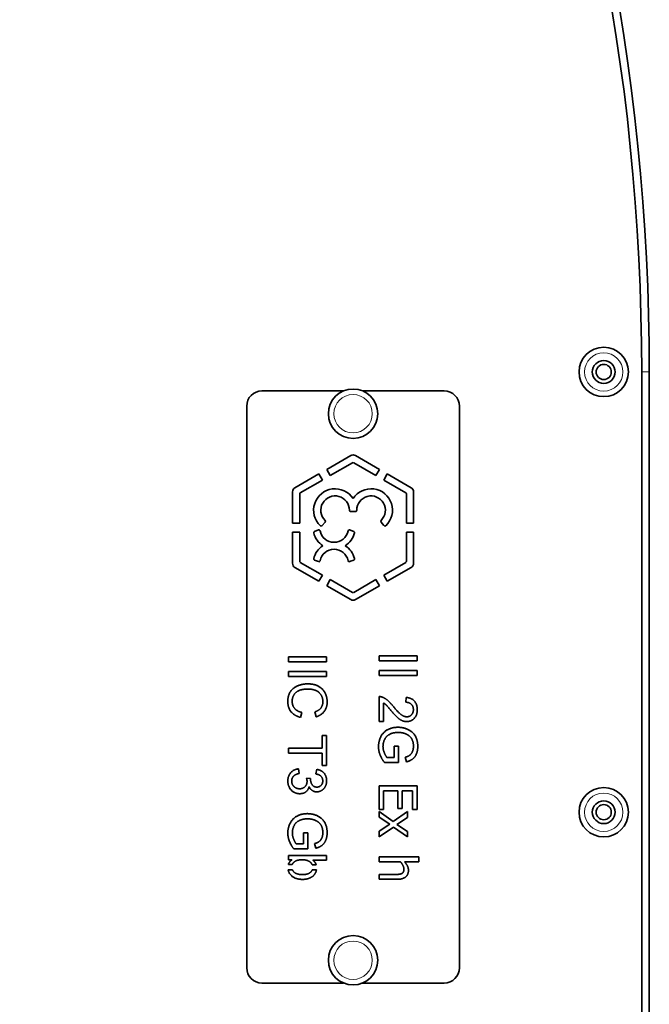
# Model space of a CAD drawing. Units: millimetres. Extents: x -418 to 3895, y -510 to 2810.
# Drawn here: x 1426 to 1509, y 102 to 232 of the extents above; entities that cross this region are included whole.
import ezdxf

# ---------------------------------------------------------------- set-up
doc = ezdxf.new("R2010")
doc.units = ezdxf.units.MM
doc.layers.add('Widoczne (ISO)', color=1, linetype='Continuous', lineweight=35)
doc.layers.add('Widoczne wąskie (ISO)', color=3, linetype='Continuous', lineweight=9)

msp = doc.modelspace()

# ---------------------------------------------------------------- linework, layer by layer
at = {"layer": 'Widoczne (ISO)'}
for p, q in [((1508.28, 185.44), (1508.28, 0.04)), ((1509.28, 0.04), (1509.28, 185.44)), ((1458.28, 182.94), (1469.03, 182.94)), ((1471.53, 182.94), (1482.28, 182.94)), ((1456.28, 106.94), (1456.28, 180.94)), ((1484.28, 180.94), (1484.28, 106.94)), ((1466.82, 172.61), (1469.97, 174.43)), ((1470.59, 174.43), (1473.74, 172.61)), ((1467.28, 171.8), (1466.82, 172.61)), ((1470.2, 173.49), (1467.28, 171.8)), ((1473.27, 171.8), (1470.36, 173.49)), ((1473.74, 172.61), (1473.27, 171.8)), ((1462.63, 170.19), (1465.78, 172.01)), ((1465.78, 172.01), (1466.25, 171.2)), ((1474.31, 171.2), (1474.78, 172.01)), ((1474.78, 172.01), (1477.93, 170.19)), ((1466.25, 171.2), (1463.33, 169.52)), ((1477.23, 169.52), (1474.31, 171.2)), ((1462.31, 165.54), (1462.31, 169.65)), ((1463.25, 169.38), (1463.25, 165.54)), ((1477.31, 165.54), (1477.31, 169.38)), ((1478.24, 169.65), (1478.24, 165.54)), ((1470.6, 167.05), (1469.95, 167.05)), ((1463.25, 165.54), (1462.31, 165.54)), ((1466.6, 165.67), (1466.2, 165.2)), ((1474.35, 165.2), (1473.96, 165.67)), ((1478.24, 165.54), (1477.31, 165.54)), ((1462.31, 160.23), (1462.31, 164.34)), ((1462.31, 164.34), (1463.25, 164.34)), ((1463.25, 164.34), (1463.25, 160.5)), ((1465.19, 164.43), (1465.72, 164.63)), ((1469.83, 164.63), (1470.36, 164.43)), ((1477.31, 160.5), (1477.31, 164.34)), ((1477.31, 164.34), (1478.24, 164.34)), ((1478.24, 164.34), (1478.24, 160.23)), ((1465.78, 157.87), (1462.63, 159.69)), ((1463.33, 160.36), (1466.25, 158.68)), ((1465.72, 160.46), (1465.19, 160.66)), ((1470.36, 160.66), (1469.83, 160.46)), ((1474.31, 158.68), (1477.23, 160.36)), ((1477.93, 159.69), (1474.78, 157.87)), ((1466.25, 158.68), (1465.78, 157.87)), ((1474.78, 157.87), (1474.31, 158.68)), ((1466.82, 157.27), (1467.28, 158.08)), ((1469.97, 155.45), (1466.82, 157.27)), ((1467.28, 158.08), (1470.2, 156.4)), ((1470.36, 156.4), (1473.27, 158.08)), ((1473.74, 157.27), (1470.59, 155.45)), ((1473.27, 158.08), (1473.74, 157.27)), ((1461.78, 147.26), (1461.78, 147.93)), ((1461.78, 147.93), (1466.78, 147.93)), ((1466.78, 147.93), (1466.78, 147.26)), ((1473.71, 148.05), (1478.71, 148.05)), ((1473.71, 147.39), (1473.71, 148.05)), ((1478.71, 148.05), (1478.71, 147.39)), ((1466.78, 147.26), (1461.78, 147.26)), ((1478.71, 147.39), (1473.71, 147.39)), ((1461.78, 145.99), (1466.78, 145.99)), ((1461.78, 145.32), (1461.78, 145.99)), ((1466.78, 145.32), (1461.78, 145.32)), ((1466.78, 145.99), (1466.78, 145.32)), ((1473.71, 145.45), (1473.71, 146.11)), ((1473.71, 146.11), (1478.71, 146.11)), ((1478.71, 145.45), (1473.71, 145.45)), ((1478.71, 146.11), (1478.71, 145.45)), ((1473.71, 139.37), (1473.71, 142.67)), ((1474.3, 141.82), (1474.3, 139.37)), ((1477.22, 141.93), (1477.28, 142.56)), ((1463.53, 140.59), (1463.37, 139.93)), ((1465.41, 140.01), (1465.25, 140.67)), ((1474.3, 139.37), (1473.71, 139.37)), ((1466.19, 135.9), (1466.19, 137.55)), ((1466.19, 137.55), (1466.78, 137.55)), ((1466.78, 137.55), (1466.78, 133.59)), ((1461.78, 135.24), (1461.78, 135.9)), ((1461.78, 135.9), (1466.19, 135.9)), ((1466.19, 135.24), (1461.78, 135.24)), ((1466.19, 133.59), (1466.19, 135.24)), ((1475.67, 134.65), (1475.67, 136.12)), ((1475.67, 136.12), (1476.26, 136.12)), ((1476.26, 136.12), (1476.26, 134)), ((1476.26, 134), (1474.41, 134)), ((1474.74, 134.65), (1475.67, 134.65)), ((1477.31, 134.08), (1477.15, 134.68)), ((1463.1, 133.15), (1463.18, 132.54)), ((1465.39, 132.48), (1465.5, 133.09)), ((1466.78, 133.59), (1466.19, 133.59)), ((1464.15, 131.94), (1464.69, 131.87)), ((1473.71, 127.78), (1473.71, 130.91)), ((1473.71, 130.91), (1478.71, 130.91)), ((1476.16, 130.25), (1474.3, 130.25)), ((1474.3, 130.25), (1474.3, 127.78)), ((1476.16, 127.95), (1476.16, 130.25)), ((1478.12, 130.25), (1476.75, 130.25)), ((1476.75, 130.25), (1476.75, 127.95)), ((1478.12, 127.78), (1478.12, 130.25)), ((1478.71, 130.91), (1478.71, 127.78)), ((1474.3, 127.78), (1473.71, 127.78)), ((1473.71, 126.81), (1473.71, 127.53)), ((1473.71, 127.53), (1475.57, 126.23)), ((1475.57, 126.23), (1477.46, 127.52)), ((1476.75, 127.95), (1476.16, 127.95)), ((1477.46, 127.52), (1477.46, 126.74)), ((1478.71, 127.78), (1478.12, 127.78)), ((1475.12, 125.88), (1473.71, 126.81)), ((1473.71, 124.96), (1475.12, 125.88)), ((1477.46, 126.74), (1476.06, 125.84)), ((1476.06, 125.84), (1477.46, 124.91)), ((1463.74, 123.27), (1463.74, 124.74)), ((1463.74, 124.74), (1464.33, 124.74)), ((1464.33, 124.74), (1464.33, 122.62)), ((1475.61, 125.48), (1473.71, 124.19)), ((1473.71, 124.19), (1473.71, 124.96)), ((1477.46, 124.19), (1475.61, 125.48)), ((1477.46, 124.91), (1477.46, 124.19)), ((1462.81, 123.27), (1463.74, 123.27)), ((1465.38, 122.7), (1465.22, 123.3)), ((1464.33, 122.62), (1462.47, 122.62)), ((1461.78, 121.16), (1461.78, 121.73)), ((1461.78, 121.73), (1466.78, 121.73)), ((1462.23, 121.16), (1461.78, 121.16)), ((1466.78, 121.12), (1464.99, 121.12)), ((1466.78, 121.73), (1466.78, 121.12)), ((1473.71, 120.92), (1473.71, 121.55)), ((1473.71, 121.55), (1478.93, 121.55)), ((1476.51, 120.92), (1473.71, 120.92)), ((1478.93, 120.92), (1477.04, 120.92)), ((1478.93, 121.55), (1478.93, 120.92)), ((1461.73, 119.86), (1462.28, 119.86)), ((1462.27, 120.56), (1461.76, 120.56)), ((1465.42, 120.53), (1464.9, 120.53)), ((1464.9, 119.83), (1465.45, 119.83)), ((1473.71, 118.61), (1473.71, 119.24)), ((1473.71, 119.24), (1475.85, 119.24)), ((1476.15, 118.61), (1473.71, 118.61)), ((1469.03, 104.94), (1458.28, 104.94)), ((1482.28, 104.94), (1471.53, 104.94))]:
    msp.add_line(p, q, dxfattribs=at)
for centre, radius in [((1503.28, 185.44), 3.25), ((1503.28, 185.44), 1.5), ((1503.28, 185.44), 1), ((1470.28, 179.94), 3.25), ((1503.28, 127.44), 3.25), ((1503.28, 127.44), 1.5), ((1503.28, 127.44), 1), ((1470.28, 107.94), 3.25)]:
    msp.add_circle(centre, radius, dxfattribs=at)
for centre, radius, start, end in [((1218.23, 185.44), 291.05, 0, 90), ((1218.23, 185.44), 290.05, 0, 90), ((1458.28, 180.94), 2, 90, 180), ((1482.28, 180.94), 2, 0, 90), ((1470.28, 173.89), 0.625, 60, 120), ((1470.28, 173.35), 0.156, 60, 120), ((1462.94, 169.65), 0.625, 120, 180), ((1467.91, 167.23), 2.82, 32.9156, 226.5625), ((1472.65, 167.23), 2.82, 313.4375, 147.0844), ((1477.62, 169.65), 0.625, 0, 60), ((1463.41, 169.38), 0.156, 120, 180), ((1467.91, 167.23), 1.88, 359.4465, 225.5206), ((1472.65, 167.23), 1.88, 314.4794, 180.5535), ((1477.15, 169.38), 0.156, 0, 60), ((1469.95, 167.21), 0.16, 179.4465, 270), ((1470.6, 167.21), 0.16, 270, 0.5535), ((1466.08, 165.3), 0.16, 226.5625, 320), ((1466.48, 165.77), 0.16, 320, 45.5206), ((1474.08, 165.77), 0.16, 134.4794, 220), ((1474.48, 165.3), 0.16, 220, 313.4375), ((1465.25, 164.28), 0.156, 110.9735, 193.2912), ((1467.78, 164.88), 2.76, 193.2912, 237.8653), ((1465.78, 164.48), 0.156, 11.1525, 110.9735), ((1467.78, 164.88), 1.88, 191.1525, 348.8475), ((1467.78, 164.88), 2.76, 302.1347, 346.7088), ((1469.78, 164.48), 0.156, 69.0265, 168.8475), ((1470.31, 164.28), 0.156, 346.7088, 69.0265), ((1467.78, 160.21), 2.76, 122.1347, 166.7088), ((1467.78, 160.21), 2.76, 13.2912, 57.8653), ((1467.78, 160.21), 1.88, 11.1525, 168.8475), ((1462.94, 160.23), 0.625, 180, 240), ((1463.41, 160.5), 0.156, 180, 240), ((1465.25, 160.81), 0.156, 166.7088, 249.0265), ((1465.78, 160.6), 0.156, 249.0265, 348.8475), ((1469.78, 160.6), 0.156, 191.1525, 290.9735), ((1470.31, 160.81), 0.156, 290.9735, 13.2912), ((1477.15, 160.5), 0.156, 300, 0), ((1477.62, 160.23), 0.625, 300, 0), ((1470.28, 156.53), 0.156, 240, 300), ((1470.28, 155.99), 0.625, 240, 300), ((1458.28, 106.94), 2, 180, 270), ((1482.28, 106.94), 2, 270, 0)]:
    msp.add_arc(centre, radius, start, end, dxfattribs=at)
for points in [[(1461.69, 142), (1461.69, 142.81), (1462.35, 143.82), (1463.6, 144.35), (1464.32, 144.35)], [(1464.32, 144.35), (1465.1, 144.35), (1466.26, 143.75), (1466.87, 142.65), (1466.87, 141.99)], [(1464.32, 143.67), (1463.68, 143.67), (1462.73, 143.3), (1462.26, 142.51), (1462.26, 142.06)], [(1466.3, 142), (1466.3, 142.58), (1465.74, 143.36), (1464.81, 143.67), (1464.32, 143.67)], [(1463.37, 139.93), (1462.55, 140.14), (1461.69, 141.22), (1461.69, 142)], [(1462.26, 142.06), (1462.26, 141.5), (1462.9, 140.73), (1463.53, 140.59)], [(1465.25, 140.67), (1465.8, 140.84), (1466.3, 141.5), (1466.3, 142)], [(1466.87, 141.99), (1466.87, 141.24), (1466.1, 140.22), (1465.41, 140.01)], [(1473.71, 142.67), (1473.93, 142.68), (1474.14, 142.6)], [(1474.14, 142.6), (1474.48, 142.48), (1475.13, 141.92), (1475.56, 141.39)], [(1475.26, 140.85), (1474.8, 141.41), (1474.47, 141.72), (1474.3, 141.82)], [(1475.56, 141.39), (1476.23, 140.58), (1477.01, 140.01), (1477.36, 140.01)], [(1478.22, 140.95), (1478.22, 141.39), (1477.69, 141.92), (1477.22, 141.93)], [(1477.28, 142.56), (1477.99, 142.5), (1478.73, 141.65), (1478.73, 140.94)], [(1477.34, 139.38), (1477.04, 139.38), (1476.46, 139.62), (1475.82, 140.19), (1475.26, 140.85)], [(1478.73, 140.94), (1478.73, 140.22), (1477.93, 139.38), (1477.34, 139.38)], [(1477.36, 140.01), (1477.72, 140.01), (1478.22, 140.53), (1478.22, 140.95)], [(1473.63, 136.07), (1473.63, 136.81), (1474.26, 138.01), (1475.45, 138.63), (1476.19, 138.63)], [(1476.23, 137.95), (1475.56, 137.95), (1474.66, 137.48), (1474.22, 136.6), (1474.22, 136.11)], [(1476.19, 138.63), (1476.92, 138.63), (1478.18, 138.02), (1478.8, 136.87), (1478.8, 136.12)], [(1477.24, 137.75), (1476.77, 137.95), (1476.23, 137.95)], [(1478.23, 136.12), (1478.23, 136.57), (1477.96, 137.24), (1477.5, 137.64), (1477.24, 137.75)], [(1474.41, 134), (1474.02, 134.49), (1473.63, 135.53), (1473.63, 136.07)], [(1474.22, 136.11), (1474.22, 135.68), (1474.56, 134.86), (1474.74, 134.65)], [(1477.15, 134.68), (1477.53, 134.79), (1477.97, 135.12), (1478.23, 135.74), (1478.23, 136.12)], [(1478.8, 136.12), (1478.8, 135.58), (1478.45, 134.71), (1477.82, 134.21), (1477.31, 134.08)], [(1461.69, 131.56), (1461.69, 132.22), (1462.48, 133.09), (1463.1, 133.15)], [(1463.18, 132.54), (1462.66, 132.43), (1462.2, 131.92), (1462.2, 131.56)], [(1466.29, 131.57), (1466.29, 131.93), (1465.84, 132.41), (1465.39, 132.48)], [(1465.5, 133.09), (1466.12, 132.98), (1466.8, 132.18), (1466.8, 131.58)], [(1463.26, 129.88), (1462.6, 129.88), (1461.69, 130.83), (1461.69, 131.56)], [(1462.2, 131.56), (1462.2, 131.12), (1462.8, 130.53), (1463.24, 130.53)], [(1463.24, 130.53), (1463.67, 130.53), (1464.22, 131.08), (1464.22, 131.51)], [(1464.22, 131.51), (1464.22, 131.68), (1464.15, 131.94)], [(1464.69, 131.87), (1464.68, 131.81), (1464.68, 131.77)], [(1464.68, 131.77), (1464.68, 131.38), (1465.09, 130.75), (1465.51, 130.75)], [(1466.8, 131.58), (1466.8, 131.18), (1466.45, 130.49), (1465.84, 130.12), (1465.5, 130.12)], [(1465.51, 130.75), (1465.85, 130.75), (1466.29, 131.21), (1466.29, 131.57)], [(1464.49, 130.81), (1464.38, 130.36), (1463.74, 129.88), (1463.26, 129.88)], [(1465.5, 130.12), (1465.18, 130.12), (1464.64, 130.47), (1464.49, 130.81)], [(1461.69, 124.69), (1461.69, 125.43), (1462.33, 126.63), (1463.52, 127.25), (1464.25, 127.25)], [(1464.25, 127.25), (1464.99, 127.25), (1466.25, 126.64), (1466.87, 125.49), (1466.87, 124.74)], [(1464.3, 126.57), (1463.63, 126.57), (1462.73, 126.1), (1462.29, 125.22), (1462.29, 124.73)], [(1465.3, 126.37), (1464.84, 126.57), (1464.3, 126.57)], [(1466.3, 124.74), (1466.3, 125.19), (1466.02, 125.86), (1465.57, 126.26), (1465.3, 126.37)], [(1462.47, 122.62), (1462.09, 123.11), (1461.69, 124.15), (1461.69, 124.69)], [(1462.29, 124.73), (1462.29, 124.3), (1462.62, 123.48), (1462.81, 123.27)], [(1465.22, 123.3), (1465.6, 123.41), (1466.03, 123.74), (1466.3, 124.36), (1466.3, 124.74)], [(1466.87, 124.74), (1466.87, 124.2), (1466.51, 123.33), (1465.89, 122.83), (1465.38, 122.7)], [(1461.76, 120.56), (1461.88, 120.92), (1462.23, 121.16)], [(1462.67, 120.99), (1462.38, 120.81), (1462.27, 120.56)], [(1463.62, 121.17), (1462.97, 121.17), (1462.67, 120.99)], [(1464.99, 121.12), (1465.31, 120.87), (1465.42, 120.53)], [(1476.97, 119.95), (1476.97, 120.18), (1476.72, 120.68), (1476.51, 120.92)], [(1477.04, 120.92), (1477.3, 120.64), (1477.57, 120.09), (1477.57, 119.78)], [(1475.85, 119.24), (1476.11, 119.24), (1476.55, 119.29), (1476.69, 119.36)], [(1477.57, 119.78), (1477.57, 119.23), (1476.84, 118.61), (1476.15, 118.61)], [(1476.69, 119.36), (1476.83, 119.44), (1476.97, 119.71), (1476.97, 119.95)]]:
    msp.add_open_spline(points, degree=2, dxfattribs=at)
for points, knots in [([(1464.9, 120.53), (1464.81, 120.72), (1464.28, 121.17), (1463.62, 121.17)], [0.467401, 0.467401, 0.467401, 1, 2, 2, 2]), ([(1463.64, 118.59), (1462.72, 118.59), (1461.82, 119.4), (1461.73, 119.86)], [0, 0, 0, 1, 1.765418, 1.765418, 1.765418]), ([(1462.28, 119.86), (1462.36, 119.67), (1462.9, 119.22), (1463.59, 119.22)], [0.467401, 0.467401, 0.467401, 1, 2, 2, 2]), ([(1463.59, 119.22), (1464.3, 119.22), (1464.82, 119.65), (1464.9, 119.83)], [0, 0, 0, 1, 1.53047, 1.53047, 1.53047]), ([(1465.45, 119.83), (1465.42, 119.65), (1465.21, 119.19), (1464.72, 118.81), (1464.04, 118.59), (1463.64, 118.59)], [0.45457, 0.45457, 0.45457, 1, 2, 3, 4, 4, 4])]:
    msp.add_open_spline(points, degree=2, knots=knots, dxfattribs=at)
at = {"layer": 'Widoczne wąskie (ISO)'}
msp.add_line((1508.28, 185.44), (1509.28, 185.44), dxfattribs=at)
for centre in [(1503.28, 185.44), (1470.28, 179.94), (1503.28, 127.44), (1470.28, 107.94)]:
    msp.add_circle(centre, 2.53, dxfattribs=at)

doc.saveas('drawing.dxf')
